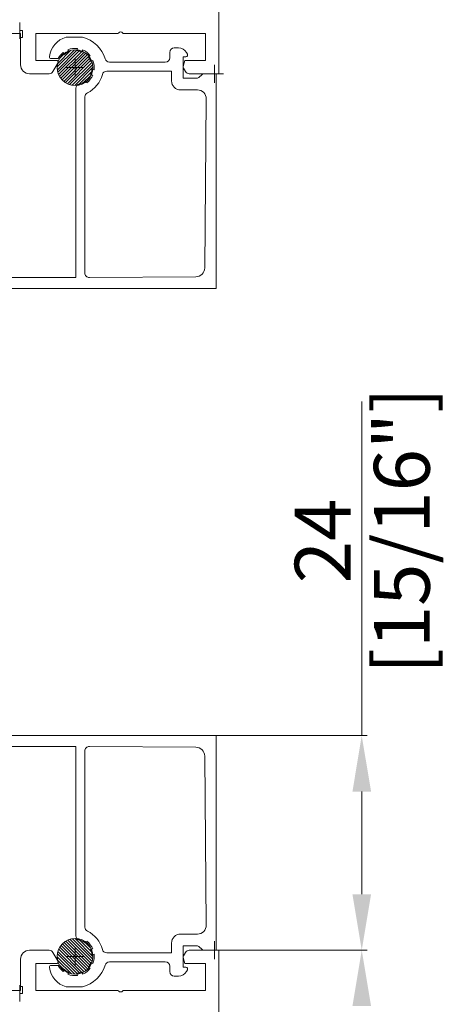
# Model space of a CAD drawing. Units: millimetres. Extents: x 9 to 208, y 6 to 265.
# Drawn here: x 178 to 188, y 162 to 184 of the extents above; entities that cross this region are included whole.
import ezdxf

# ---------------------------------------------------------------- set-up
doc = ezdxf.new("R2010")
doc.units = ezdxf.units.MM
doc.layers.add('00', color=7, linetype='Continuous', lineweight=0)
doc.styles.add('标准字体', font='arial.ttf')

msp = doc.modelspace()

# ---------------------------------------------------------------- linework, layer by layer
at = {"layer": '00', "lineweight": 15}
for p, q in [((178.227, 183.944), (178.227, 183.575)), ((178.227, 183.764), (178.287, 183.764)), ((178.287, 183.604), (178.287, 183.764)), ((178.227, 183.604), (178.287, 183.604)), ((178.227, 162.034), (178.227, 162.403)), ((178.227, 162.374), (178.287, 162.374)), ((178.287, 162.374), (178.287, 162.214)), ((178.227, 162.214), (178.287, 162.214))]:
    msp.add_line(p, q, dxfattribs=at)
at = {"layer": '00'}
for p, q in [((179.634, 183.613), (179.265, 183.613)), ((179.069, 182.949), (179.453, 183.333)), ((179.071, 182.884), (179.517, 183.33)), ((179.079, 183.027), (179.375, 183.322)), ((179.082, 182.828), (179.574, 183.319)), ((179.1, 182.778), (179.624, 183.302)), ((179.333, 183.288), (179.307, 183.332)), ((179.52, 183.36), (179.507, 183.311)), ((179.623, 183.28), (179.636, 183.329)), ((181.787, 183.373), (181.688, 183.373)), ((178.932, 183.133), (179.088, 183.133)), ((179.122, 182.733), (179.669, 183.279)), ((179.127, 183.142), (179.26, 183.275)), ((179.149, 182.692), (179.709, 183.253)), ((179.18, 182.656), (179.745, 183.222)), ((179.203, 183.272), (179.229, 183.228)), ((179.215, 182.624), (179.778, 183.187)), ((179.254, 182.595), (179.806, 183.147)), ((179.297, 182.572), (179.83, 183.104)), ((179.468, 183.133), (179.468, 182.733)), ((179.807, 183.198), (179.763, 183.173)), ((179.823, 183.069), (179.867, 183.094)), ((181.588, 183.273), (181.588, 183.153)), ((181.888, 182.693), (181.888, 183.173)), ((181.888, 183.173), (181.949, 183.173)), ((181.984, 183.233), (181.96, 183.273)), ((179.268, 182.933), (179.668, 182.933)), ((179.346, 182.552), (179.849, 183.056)), ((179.4, 182.539), (179.862, 183.002)), ((179.461, 182.533), (179.868, 182.94)), ((179.534, 182.539), (179.863, 182.867)), ((179.895, 182.881), (179.846, 182.894)), ((181.628, 182.853), (180.176, 182.853)), ((181.488, 183.053), (180.237, 183.053)), ((181.628, 182.633), (181.628, 182.853)), ((182.588, 182.993), (182.588, 182.593)), ((179.63, 182.568), (179.834, 182.771)), ((179.733, 182.595), (179.708, 182.638)), ((179.815, 182.778), (179.864, 182.765)), ((182.187, 182.693), (181.888, 182.693)), ((182.299, 182.764), (182.257, 182.723)), ((182.628, 182.793), (182.37, 182.793)), ((182.388, 182.793), (182.788, 182.793)), ((182.628, 177.993), (182.628, 182.793)), ((179.488, 182.469), (179.488, 178.235)), ((182.206, 182.433), (181.828, 182.433)), ((179.688, 182.277), (179.688, 178.335)), ((182.37, 178.45), (182.406, 182.231)), ((179.488, 178.235), (176.605, 178.233)), ((179.789, 178.235), (182.172, 178.252)), ((176.348, 177.993), (182.628, 177.993)), ((176.348, 167.985), (182.628, 167.985)), ((182.628, 167.985), (182.628, 163.185)), ((179.488, 167.743), (176.605, 167.745)), ((179.488, 163.509), (179.488, 167.743)), ((179.789, 167.743), (182.172, 167.726)), ((179.688, 163.701), (179.688, 167.643)), ((182.37, 167.528), (182.406, 163.746)), ((182.206, 163.545), (181.828, 163.545)), ((179.675, 162.702), (179.126, 163.251)), ((179.715, 162.729), (179.153, 163.291)), ((179.75, 162.761), (179.185, 163.327)), ((179.782, 162.797), (179.22, 163.358)), ((179.81, 162.836), (179.26, 163.386)), ((179.833, 162.88), (179.304, 163.409)), ((179.851, 162.929), (179.353, 163.428)), ((179.864, 162.984), (179.408, 163.44)), ((179.468, 162.845), (179.468, 163.245)), ((179.868, 163.047), (179.471, 163.445)), ((179.861, 163.122), (179.546, 163.437)), ((179.825, 163.225), (179.649, 163.402)), ((179.733, 163.383), (179.708, 163.339)), ((181.628, 163.345), (181.628, 163.125)), ((182.187, 163.285), (181.888, 163.285)), ((181.888, 163.285), (181.888, 162.805)), ((182.299, 163.214), (182.257, 163.255)), ((182.588, 162.985), (182.588, 163.385)), ((179.463, 162.645), (179.068, 163.039)), ((179.526, 162.649), (179.072, 163.102)), ((179.581, 162.661), (179.084, 163.157)), ((179.63, 162.679), (179.103, 163.207)), ((179.268, 163.045), (179.668, 163.045)), ((179.815, 163.2), (179.864, 163.213)), ((179.895, 163.097), (179.846, 163.084)), ((181.628, 163.125), (180.176, 163.125)), ((182.628, 163.185), (182.37, 163.185)), ((182.388, 163.185), (182.788, 163.185)), ((178.932, 162.845), (179.088, 162.845)), ((179.387, 162.653), (179.077, 162.963)), ((179.282, 162.69), (179.114, 162.858)), ((179.807, 162.78), (179.763, 162.805)), ((179.823, 162.909), (179.867, 162.884)), ((181.488, 162.925), (180.237, 162.925)), ((181.588, 162.705), (181.588, 162.825)), ((181.888, 162.805), (181.949, 162.805)), ((179.203, 162.706), (179.229, 162.75)), ((179.333, 162.69), (179.307, 162.646)), ((179.52, 162.618), (179.507, 162.667)), ((179.623, 162.697), (179.636, 162.649)), ((181.787, 162.605), (181.688, 162.605)), ((181.984, 162.745), (181.96, 162.705)), ((179.634, 162.365), (179.265, 162.365))]:
    msp.add_line(p, q, dxfattribs=at)
at = {"layer": '00', "ltscale": 100}
for p, q in [((185.887, 167.985), (185.887, 175.463)), ((182.624, 167.985), (186.012, 167.985)), ((185.887, 164.435), (185.887, 166.735)), ((182.624, 163.185), (186.012, 163.185)), ((182.813, 163.185), (186.012, 163.185))]:
    msp.add_line(p, q, dxfattribs=at)
at = {"layer": '00'}
for points in [[(182.688, 196.693), (182.688, 182.793), (182.026, 182.793, -0.267949), (181.94, 182.843), (181.894, 182.923, -0.198912), (181.89, 182.954), (181.927, 183.093), (182.388, 183.093), (182.388, 183.693), (180.548, 183.693), (180.531, 183.711, 0.414214), (180.446, 183.711), (180.428, 183.693), (178.588, 183.693), (178.588, 183.093), (179.048, 183.093, -0.57735), (179.083, 183.033), (178.973, 182.843, -0.267946), (178.887, 182.793), (178.448, 182.793, -0.414214), (178.248, 182.993), (178.248, 183.693), (176.788, 183.693)], [(182.688, 149.285), (182.688, 163.185), (182.026, 163.185, 0.267949), (181.94, 163.135), (181.894, 163.055, 0.198912), (181.89, 163.024), (181.927, 162.885), (182.388, 162.885), (182.388, 162.285), (180.548, 162.285), (180.531, 162.267, -0.414214), (180.446, 162.267), (180.428, 162.285), (178.588, 162.285), (178.588, 162.885), (179.048, 162.885, 0.57735), (179.083, 162.945), (178.973, 163.135, 0.267946), (178.887, 163.185), (178.448, 163.185, 0.414214), (178.248, 162.985), (178.248, 162.285), (176.788, 162.285)]]:
    msp.add_lwpolyline(points, format="xyb", dxfattribs=at)
for centre in [(179.468, 182.933), (179.468, 163.045)]:
    msp.add_circle(centre, 0.4, dxfattribs=at)
for centre, radius, start, end in [((179.408, 183.113), 0.52, 105.9424, 172.8192), ((179.468, 182.933), 0.7, 15.962, 76.2709), ((179.468, 182.933), 0.43, 83.0718, 111.9791), ((179.468, 182.933), 0.38, 65.973, 84.1424), ((179.468, 182.933), 0.43, 38.0209, 67.0299), ((181.688, 183.273), 0.1, 90, 180), ((181.787, 183.173), 0.2, 30, 90), ((178.932, 183.173), 0.04, 172.8192, 270), ((179.468, 182.933), 0.43, 128.0209, 152.2823), ((179.468, 182.933), 0.38, 110.9153, 129.0847), ((179.468, 182.933), 0.38, 20.9153, 39.0847), ((179.468, 182.933), 0.43, 353.0209, 21.9791), ((180.237, 183.153), 0.1, 195.962, 270), ((181.488, 183.153), 0.1, 270, 0), ((181.949, 183.213), 0.04, 270, 30), ((179.468, 182.933), 0.38, 335.9153, 354.0847), ((180.176, 182.753), 0.1, 90, 165.725), ((179.468, 182.933), 0.38, 284.4775, 309.0847), ((179.468, 182.933), 0.43, 308.0209, 336.9791), ((179.468, 182.933), 0.63, 295.999, 345.725), ((181.828, 182.633), 0.2, 180, 270), ((182.187, 182.793), 0.1, 270, 315), ((182.37, 182.693), 0.1, 90, 135), ((179.588, 182.469), 0.1, 104.4775, 180), ((182.206, 182.233), 0.2, 359.4555, 90), ((179.788, 182.277), 0.1, 115.999, 180), ((182.17, 178.452), 0.2, 270.4181, 359.4537), ((179.788, 178.335), 0.1, 180, 270.3541), ((179.788, 167.643), 0.1, 89.6459, 180), ((182.17, 167.526), 0.2, 0.5463, 89.5819), ((179.788, 163.701), 0.1, 180, 244.001), ((182.206, 163.745), 0.2, 270, 0.5445), ((179.588, 163.509), 0.1, 180, 255.5225), ((179.468, 163.045), 0.63, 14.275, 64.001), ((181.828, 163.345), 0.2, 90, 180), ((179.468, 163.045), 0.38, 50.9153, 75.5225), ((179.468, 163.045), 0.43, 23.0209, 51.9791), ((182.187, 163.185), 0.1, 45, 90), ((179.468, 163.045), 0.38, 5.9153, 24.0847), ((179.468, 163.045), 0.43, 338.0209, 6.9791), ((180.176, 163.225), 0.1, 194.275, 270), ((182.37, 163.285), 0.1, 225, 270), ((178.932, 162.805), 0.04, 90, 187.1808), ((179.468, 163.045), 0.43, 207.7177, 231.9791), ((179.468, 163.045), 0.7, 283.7291, 344.038), ((179.468, 163.045), 0.38, 320.9153, 339.0847), ((180.237, 162.825), 0.1, 90, 164.038), ((181.488, 162.825), 0.1, 0, 90), ((181.949, 162.765), 0.04, 330, 90), ((179.408, 162.865), 0.52, 187.1808, 254.0576), ((179.468, 163.045), 0.38, 230.9153, 249.0847), ((179.468, 163.045), 0.43, 248.0209, 276.9282), ((179.468, 163.045), 0.38, 275.8576, 294.027), ((179.468, 163.045), 0.43, 292.9701, 321.9791), ((181.688, 162.705), 0.1, 180, 270), ((181.787, 162.805), 0.2, 270, 330)]:
    msp.add_arc(centre, radius, start, end, dxfattribs=at)
at = {"layer": '00', "ltscale": 100}
for points in [[(185.679, 166.735), (186.096, 166.735), (185.887, 167.985)], [(185.679, 164.435), (186.096, 164.435), (185.887, 163.185)], [(185.679, 161.935), (186.096, 161.935), (185.887, 163.185)]]:
    msp.add_solid(points, dxfattribs=at)

# ---------------------------------------------------------------- texts
at = {"layer": '00', "style": '标准字体'}
for s, p in [('[15/16"]', (187.409, 169.366)), ('24', (185.637, 171.394))]:
    msp.add_text(s, height=1.25, rotation=90, dxfattribs=at).set_placement(p)

doc.saveas('drawing.dxf')
